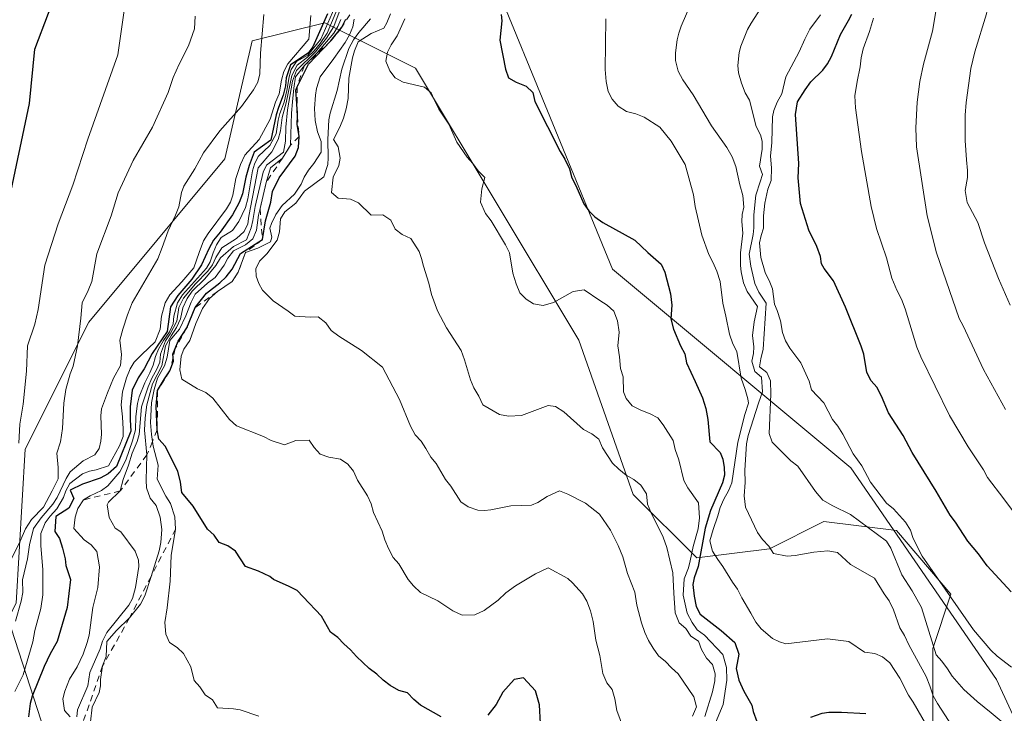
# Model space of a CAD drawing. Units: metres. Extents: x 566359 to 569803, y 4744946 to 4747293.
# Drawn here: x 566598 to 566755, y 4745730 to 4745840 of the extents above; entities that cross this region are included whole.
import ezdxf

# ---------------------------------------------------------------- set-up
doc = ezdxf.new("R2010")
doc.units = ezdxf.units.M
doc.header["$MEASUREMENT"] = 0
doc.linetypes.add('DGN Style 2', pattern=[1.648017, 0.98881, -0.659207])
for name, color, linetype, lineweight in [('Arbolado forestal CxS', 92, 'Continuous', 0), ('Curva de nivel maestra', 30, 'Continuous', 30), ('Curva de nivel normal', 30, 'Continuous', 0), ('Escarpado lineal', 30, 'DGN Style 2', 0), ('Espacio natural protegido', 121, 'Continuous', 13), ('Espacio natural protegido CxS', 121, 'Continuous', 0), ('Pastizal CxS', 92, 'Continuous', 0), ('Tendido', 6, 'Continuous', 0)]:
    doc.layers.add(name, color=color, linetype=linetype, lineweight=lineweight)

# ---------------------------------------------------------------- blocks, each defined once
blk = doc.blocks.new('*U11')
at = {"layer": 'Pastizal CxS', "color": 92, "linetype": 'Continuous', "lineweight": 0}
blk.add_polyline3d([(566578.7475, 4745710.9769, 774.2323), (566597.5323, 4745747.0999, 788.0651), (566598.9779, 4745771.6633, 780.0277), (566609.0925, 4745791.892, 785.7235), (566630.7669, 4745817.9005, 790.9555), (566635.1017, 4745836.6843, 789.195), (566646.6613, 4745839.5742, 808.3122), (566650.1643, 4745837.8225, 823.3206), (566661.1101, 4745832.3491, 845.4779), (566687.1167, 4745789.0007, 843.7191), (566695.7859, 4745764.4369, 839.5783), (566705.8995, 4745754.3229, 846.6384), (566717.4593, 4745755.7678, 859.735), (566726.1283, 4745760.1025, 863.7594), (566737.6873, 4745758.6575, 868.5134), (566746.3571, 4745748.5421, 870.529), (566743.4667, 4745739.8726, 864.2189), (566743.4663, 4745722.5333, 853.3824)], dxfattribs=at)
blk = doc.blocks.new('*U14')
at = {"layer": 'Arbolado forestal CxS', "color": 92, "linetype": 'Continuous', "lineweight": 0}
blk.add_polyline3d([(566743.4663, 4745722.5333, 853.3824), (566743.4667, 4745739.8726, 864.2189), (566746.3571, 4745748.5421, 870.529), (566737.6873, 4745758.6575, 868.5134), (566726.1283, 4745760.1025, 863.7594), (566717.4593, 4745755.7678, 859.735), (566705.8995, 4745754.3229, 846.6384), (566695.7859, 4745764.4369, 839.5783), (566687.1167, 4745789.0007, 843.7191), (566661.1101, 4745832.3491, 845.4779), (566650.1643, 4745837.8225, 823.3206), (566646.6613, 4745839.5742, 808.3122), (566635.1017, 4745836.6843, 789.195), (566630.7669, 4745817.9005, 790.9555), (566609.0925, 4745791.892, 785.7235), (566598.9779, 4745771.6633, 780.0277), (566597.5323, 4745747.0999, 788.0651), (566578.7475, 4745710.9769, 774.2323)], dxfattribs=at)

msp = doc.modelspace()

# ---------------------------------------------------------------- linework, layer by layer
at = {"layer": 'Arbolado forestal CxS', "color": 92, "linetype": 'Continuous', "lineweight": 0}
msp.add_polyline3d([(566743.4663, 4745722.5333, 853.3824), (566743.4667, 4745739.8726, 864.2189), (566746.3571, 4745748.5421, 870.529), (566737.6873, 4745758.6575, 868.5134), (566726.1283, 4745760.1025, 863.7594), (566717.4593, 4745755.7678, 859.735), (566705.8995, 4745754.3229, 846.6384), (566695.7859, 4745764.4369, 839.5783), (566687.1167, 4745789.0007, 843.7191), (566661.1101, 4745832.3491, 845.4779), (566650.1643, 4745837.8225, 823.3206), (566646.6613, 4745839.5742, 808.3122), (566635.1017, 4745836.6843, 789.195), (566630.7669, 4745817.9005, 790.9555), (566609.0925, 4745791.892, 785.7235), (566598.9779, 4745771.6633, 780.0277), (566597.5323, 4745747.0999, 788.0651), (566578.7475, 4745710.9769, 774.2323)], dxfattribs=at)
at = {"layer": 'Curva de nivel maestra', "color": 30, "linetype": 'Continuous', "lineweight": 30, "flags": 128}
for points, elevation in [([(566596.33, 4745810.8201), (566599.64, 4745826.7401), (566600.51, 4745835.3801), (566609.2, 4745858.3601), (566610.26, 4745862.8801), (566611.86, 4745866.9601), (566614.22, 4745880.6301), (566615.11, 4745888.3601), (566616.34, 4745894.4101), (566616.89, 4745903.0901)], 775), ([(566647.09, 4745840.9901), (566644.78, 4745835.7601), (566644.05, 4745834.7301), (566641.23, 4745832.8801), (566640.52, 4745830.7801), (566640.42, 4745829.5201), (566640.05, 4745828.0601), (566639.28, 4745826.1001), (566638.92, 4745824.9101), (566638.06, 4745820.8801), (566635.45, 4745818.9701), (566634.64, 4745816.8501), (566634.13, 4745814.9701), (566633.57, 4745812.3401), (566633.02, 4745810.9201), (566631.98, 4745808.9601), (566630, 4745806.2101), (566628.96, 4745804.9301), (566628.2, 4745803.5801), (566627.07, 4745801.0101), (566625.52, 4745798.7201), (566623.3, 4745796.1401), (566622.09, 4745794.3201), (566621.58, 4745790.4001), (566619.17, 4745786.9001), (566617.92, 4745784.4401), (566616.97, 4745782.9801), (566616.01, 4745781.0201), (566615.68, 4745778.3801), (566615.68, 4745776.3401), (566615.79, 4745774.5201), (566613.53, 4745768.8601), (566612.17, 4745767.6901), (566610.93, 4745767.0401), (566608.12, 4745766.0801), (566606.16, 4745765.1201), (566606.7, 4745763.7801), (566605.94, 4745762.2601), (566603.88, 4745760.9401), (566603.72, 4745758.5001), (566604.46, 4745757.3901), (566604.94, 4745755.8701), (566605.36, 4745754.1701), (566605.44, 4745753.1001), (566606.19, 4745750.8801), (566605.64, 4745746.3901), (566604.04, 4745740.9901), (566602.93, 4745739.0101), (566602, 4745737.0001), (566600.06, 4745732.3101), (566599.76, 4745731.1101), (566599.5, 4745728.9801)], 800), ([(566755.98, 4745748.8901), (566752.13, 4745753.0401), (566750.77, 4745754.9801), (566749.08, 4745756.9801), (566747.11, 4745760.0101), (566746.22, 4745761.1501), (566744.04, 4745764.9401), (566740.2, 4745771.1301), (566738.78, 4745773.8201), (566736.43, 4745777.4401), (566735.3, 4745780.1101), (566734.57, 4745781.5201), (566733.66, 4745782.5501), (566732.96, 4745783.8801), (566732.5, 4745786.7901), (566732.08, 4745788.0401), (566729.56, 4745794.2801), (566727.69, 4745798.4401), (566726.18, 4745800.4201), (566725.74, 4745801.1801), (566725.61, 4745802.3201), (566725.02, 4745803.9401), (566723.76, 4745806.5601), (566722.44, 4745810.7901), (566722.04, 4745814.8601), (566722.15, 4745817.1801), (566721.6, 4745824.9701), (566721.92, 4745826.9601), (566723.14, 4745828.9101), (566724.05, 4745830.1701), (566725.98, 4745832.0201), (566726.74, 4745833.0401), (566727.33, 4745834.1801), (566728.77, 4745837.7001), (566730.08, 4745839.9201), (566730.58, 4745840.9401)], 875), ([(566665.22, 4745729.0001), (566661.94, 4745730.8501), (566660.84, 4745731.7401), (566659.87, 4745732.8201), (566658.48, 4745733.2001), (566657.1, 4745734.0101), (566655.97, 4745734.8601), (566654.95, 4745735.7901), (566653.76, 4745736.6701), (566651.73, 4745738.6001), (566650.79, 4745739.6801), (566649.72, 4745740.6101), (566648.77, 4745741.6301), (566647.59, 4745742.4801), (566646.14, 4745745.0401), (566643.23, 4745748.1201), (566642.26, 4745749.1101), (566641, 4745749.7701), (566638.51, 4745750.8701), (566637.94, 4745751.3501), (566636.14, 4745752.2001), (566634.04, 4745752.9301), (566632.48, 4745755.4001), (566631.26, 4745756.2301), (566629.87, 4745756.7601), (566629.04, 4745757.9601), (566627.99, 4745758.8801), (566625.74, 4745762.5601), (566623.9, 4745764.7301), (566623.71, 4745766.3901), (566623.3, 4745768.1201), (566621.27, 4745772.1301), (566620.27, 4745773.2501), (566620, 4745774.7301), (566619.84, 4745778.4801), (566620.06, 4745780.9901), (566621.17, 4745782.8701), (566622.02, 4745784.1301), (566622.59, 4745785.6801), (566622.5283, 4745786.3086), (566622.48, 4745786.8001), (566622.8441, 4745787.6622), (566623.35, 4745788.8601), (566624.72, 4745790.9801), (566626.06, 4745794.2001), (566627.86, 4745796.5001), (566629.94, 4745798.1401), (566630.99, 4745799.1001), (566631.94, 4745800.3201), (566633.24, 4745802.8001), (566636.75, 4745805.0201), (566637.21, 4745808.0401), (566638.1, 4745810.9701), (566638.33, 4745812.7101), (566639.4, 4745814.8601), (566641.94, 4745818.3001), (566642.48, 4745819.6801), (566642.6, 4745821.4801), (566642.27, 4745823.4001), (566642.32, 4745824.7001), (566642.25, 4745826.7001), (566642.06, 4745828.8301), (566642.26, 4745829.3801), (566644.07, 4745832.9601), (566647.65, 4745836.6801), (566649.41, 4745838.8701), (566650.02, 4745840.1401)], 825), ([(566674.77, 4745840.8801), (566674.88, 4745839.8601), (566674.55, 4745836.8201), (566675.43, 4745832.1601), (566675.94, 4745830.8001), (566677.14, 4745830.0901), (566678.74, 4745829.4901), (566679.82, 4745828.4801), (566680.11, 4745827.0201), (566684.16, 4745819.0601), (566684.89, 4745817.8701), (566685.62, 4745816.3101), (566686, 4745814.8601), (566686.62, 4745813.6501), (566687.92, 4745810.7101), (566688.7, 4745809.5901), (566689.67, 4745808.6401), (566690.94, 4745807.7501), (566696.02, 4745804.9201), (566698.1, 4745802.9901), (566700.24, 4745801.1401), (566700.84, 4745799.8401), (566701.73, 4745796.3801), (566701.92, 4745794.5601), (566701.75, 4745792.3901), (566702.2, 4745790.7601), (566703.32, 4745788.0801), (566704.02, 4745786.8401), (566704.28, 4745785.3801), (566705.67, 4745782.4401), (566706.81, 4745779.8301), (566707.32, 4745778.1301), (566707.67, 4745776.3701), (566707.96, 4745772.8301), (566709.6, 4745771.0901), (566710.07, 4745770.0701), (566710.28, 4745768.7201), (566710.31, 4745767.4801), (566710, 4745766.2701), (566708.11, 4745761.8901), (566707.26, 4745759.0701), (566706.12, 4745752.9701), (566705.46, 4745751.1601), (566705.27, 4745750.0801), (566705.48, 4745748.2301), (566705.79, 4745746.5701), (566706.46, 4745745.3601), (566709.8, 4745742.7301), (566711.97, 4745740.8601), (566712.61, 4745738.9801), (566712.16, 4745736.7101), (566712.58, 4745734.8601), (566713.42, 4745733.0601), (566714.68, 4745730.8401), (566714.86, 4745729.8301), (566715.47, 4745728.2501)], 850), ([(566681.04, 4745727.9401), (566680.86, 4745730.8901), (566680.22, 4745733.1301), (566678.32, 4745735.1901), (566676.82, 4745734.9601), (566675.04, 4745732.9101), (566673.96, 4745730.9801), (566672.64, 4745729.2601)], 825), ([(566724.08, 4745728.9601), (566725.88, 4745729.6001), (566726.93, 4745729.7401), (566728.93, 4745729.7301), (566732.82, 4745729.5401)], 850)]:
    msp.add_lwpolyline(points, dxfattribs=dict(at, elevation=elevation))
at = {"layer": 'Curva de nivel normal', "color": 30, "linetype": 'Continuous', "lineweight": 0, "flags": 128}
for points, elevation in [([(566626.4, 4745905.73), (566624.48, 4745894.63), (566624.08, 4745887.96), (566622.77, 4745879.51), (566620.54, 4745872.17), (566619.6, 4745864.88), (566618.05, 4745858.09), (566616.15, 4745851.65), (566613.72, 4745834.45), (566608.95, 4745821.01), (566606.55, 4745813.68), (566604.22, 4745807.56), (566602.12, 4745800.96), (566601.02, 4745793.92), (566600.5, 4745791.54), (566599.35, 4745788.12), (566599.2, 4745784.05), (566598.65, 4745778.81), (566598.14, 4745775.61), (566597.97, 4745772.61)], 780), ([(566755.78, 4745794.6), (566753.96, 4745798.82), (566751.73, 4745804.5), (566750.66, 4745807.74), (566748.97, 4745810.95), (566748.63, 4745812.85), (566748.98, 4745814.9), (566749.02, 4745816.04), (566748.85, 4745817.74), (566748.62, 4745820.83), (566748.64, 4745824.83), (566748.79, 4745826.87), (566749.53, 4745832.29), (566750.15, 4745834.94), (566752.01, 4745841.02), (566753.56, 4745850.31), (566754.13, 4745852.93), (566754.93, 4745860.91)], 890), ([(566649.83, 4745844.55), (566647.04, 4745837.94), (566645.96, 4745836.28), (566644.99, 4745835.08), (566643.9, 4745834.1), (566642.3, 4745832.84), (566641.44, 4745831.15), (566640.55, 4745826.81), (566639.88, 4745824.51), (566639.65, 4745822.38), (566639.27, 4745820.97), (566638.22, 4745819.02), (566636.06, 4745816.46), (566634.56, 4745808.79), (566634.44, 4745807.53), (566633.84, 4745806.32), (566632.6, 4745805.2), (566630.29, 4745803.72), (566629.32, 4745802.16), (566628.78, 4745801.02), (566628.05, 4745799.98), (566626.11, 4745797.96), (566624.2, 4745795.72), (566623.46, 4745794.22), (566623.12, 4745792.02), (566622.08, 4745790), (566621.33, 4745788.9), (566620.51, 4745786.78), (566620.41, 4745785.52), (566619.96, 4745784.38), (566619.14, 4745782.97), (566618.53, 4745781.55), (566617.5, 4745778.39), (566617.11, 4745774), (566616.82, 4745772.84), (566616.03, 4745770.99), (566615.45, 4745769.1), (566614.55, 4745766.79), (566614.12, 4745764.9801), (566612.24, 4745763.18), (566612.01, 4745762.76), (566612.35, 4745760.77), (566613.31, 4745759.04), (566614.18, 4745758.49), (566616.46, 4745755.39), (566617.02, 4745753.97), (566617.08, 4745752.94), (566616.53, 4745749.59), (566616.08, 4745747.86), (566615.5, 4745746.79), (566611.98, 4745742.43), (566611.27, 4745741.06), (566610.92, 4745739.85), (566609.25, 4745736.07), (566608.97, 4745733.91), (566607.31, 4745730.12), (566607.22, 4745729)], 810), ([(566648.63, 4745842.91), (566646.07, 4745836.97), (566643.99, 4745834.42), (566642.15, 4745833.42), (566641.3, 4745832.11), (566640.99, 4745830.95), (566640.62, 4745828.78), (566640.19, 4745826.94), (566639.52, 4745825.1), (566639.25, 4745824.07), (566638.94, 4745821.88), (566637.95, 4745820.04), (566636.06, 4745818.26), (566635.49, 4745817.05), (566635.16, 4745816), (566634.42, 4745811.5), (566634.03, 4745810.16), (566632.99, 4745807.9), (566632, 4745806.5), (566630.2, 4745805.34), (566629.43, 4745804.22), (566628.9, 4745802.92), (566628.44, 4745801.5), (566627.85, 4745800.48), (566624.02, 4745796.21), (566623.22, 4745794.96), (566622.64, 4745792.82), (566622.56, 4745791.63), (566621.96, 4745790.32), (566621.02, 4745788.96), (566620.21, 4745787.56), (566619.7, 4745786.4), (566619.34, 4745785.04), (566618.84, 4745783.79), (566618.04, 4745782.19), (566617.12, 4745779.99), (566616.84, 4745778.9), (566616.59, 4745776.82), (566616.53, 4745774.74), (566616.04, 4745772.98), (566614.98, 4745769.91), (566614.05, 4745768.01), (566612.12, 4745765.78), (566611.1, 4745765.03), (566609.31, 4745764.21), (566608.26, 4745763.5601), (566607.37, 4745762.17), (566606.94, 4745760.81), (566606.74, 4745758.98), (566608.34, 4745757.21), (566609.48, 4745756.4), (566610.38, 4745755.32), (566610.83, 4745752.87), (566610.52, 4745749.58), (566609.73, 4745746.42), (566609.14, 4745742.01), (566608.85, 4745740.84), (566608.18, 4745738.96), (566607.25, 4745736.96), (566606.02, 4745734.98), (566605.3, 4745733.1), (566604.97, 4745731.87), (566605.23, 4745730), (566606.12, 4745728.97)], 805), ([(566746.54, 4745727.53), (566744.22, 4745731.14), (566743.55, 4745732.32), (566743.02, 4745733.96), (566742.44, 4745735.42), (566739.69, 4745740.48), (566738.98, 4745741.94), (566738.23, 4745743.2), (566737.2, 4745746.06), (566736.51, 4745747.47), (566735.72, 4745748.58), (566734.18, 4745751.09), (566730.39, 4745753.26), (566728.32, 4745755.18), (566726.75, 4745755.44), (566724.54, 4745755.21), (566721.59, 4745754.71), (566720.31, 4745754.58), (566718.12, 4745755.01), (566717.36, 4745756.17), (566716.35, 4745757.25), (566715.58, 4745758.38), (566713.68, 4745762.42), (566713.44, 4745764.2), (566713.58, 4745766.33), (566713.56, 4745768.29), (566713.82, 4745772.48), (566714.11, 4745773.82), (566715.75, 4745778.98), (566716.38, 4745780.75), (566716.21, 4745783.11), (566715.14, 4745784), (566714.68, 4745785.66), (566714.94, 4745786.88), (566714.98, 4745787.93), (566714.79, 4745789.76), (566715.04, 4745791.94), (566715.55, 4745794.36), (566713.92, 4745796.77), (566713.35, 4745798.12), (566712.96, 4745799.89), (566712.87, 4745800.9), (566712.85, 4745802.9), (566713.22, 4745806.08), (566713.07, 4745807.94), (566713.11, 4745809.02), (566713.38, 4745810.2), (566713.23, 4745812.07), (566712.75, 4745813.76), (566712.14, 4745816.66), (566711.51, 4745818.22), (566710.7, 4745819.68), (566708.25, 4745823.16), (566705.32, 4745828.11), (566703.66, 4745830.49), (566702.95, 4745831.88), (566702.5, 4745833.58), (566702.5, 4745834.78), (566702.79, 4745836.86), (566703.03, 4745837.92), (566703.42, 4745839.05), (566705.14, 4745842.98)], 860), ([(566597.44, 4745744.23), (566598.36, 4745747.45), (566598.62, 4745748.78), (566598.55, 4745750.82), (566599.36, 4745754.17), (566599.68, 4745756.38), (566600.31, 4745758.98), (566601.5, 4745760.72), (566603.38, 4745762.87), (566604.09, 4745763.92), (566605.5, 4745766.98), (566606.14, 4745768.05), (566608.18, 4745769.79), (566610.09, 4745770.76), (566610.73, 4745771.73), (566611.03, 4745772.93), (566611.14, 4745774.02), (566611, 4745776.96), (566611.14, 4745778.06), (566612.1, 4745780.64), (566613.04, 4745782.98), (566614.17, 4745784.98), (566614.32, 4745786.7), (566614.06, 4745788.99), (566614.5, 4745790.77), (566615.25, 4745793.05), (566615.99, 4745794.98), (566620.08, 4745801.95), (566620.8, 4745803.76), (566621.72, 4745806.45), (566622.92, 4745808.92), (566623.45, 4745810.26), (566623.86, 4745812.51), (566624.22, 4745813.54), (566625.96, 4745816.32), (566627.39, 4745818.86), (566629.97, 4745822.34), (566633.39, 4745826.24), (566635.34, 4745828.87), (566636.02, 4745830.11), (566636.32, 4745831.46), (566636.44, 4745834.74), (566636.96, 4745840.92)], 790), ([(566609.38, 4745728.22), (566609.64, 4745730.52), (566610.77, 4745732.89), (566610.99, 4745733.93), (566610.98, 4745734.95), (566611.31, 4745737.1101), (566611.88, 4745738.59), (566611.96, 4745740.99), (566613.49, 4745742.76), (566615.58, 4745744.7601), (566617.32, 4745746.92), (566618.01, 4745748.25), (566619.0144, 4745751.3719), (566620.32, 4745755.43), (566620.58, 4745756.78), (566620.72, 4745758.85), (566620.46, 4745760.79), (566619.83, 4745762.68), (566618.87, 4745763.81), (566618.3, 4745765.46), (566618.24, 4745766.71), (566618.36, 4745770.7301), (566617.98, 4745774.66), (566618.06, 4745776.65), (566618.34, 4745778.72), (566619.22, 4745782.07), (566620.74, 4745784.94), (566621.32, 4745788.11), (566622.2, 4745789.7), (566623.09, 4745791.02), (566623.68, 4745792.42), (566624.08, 4745794.15), (566624.75, 4745795.66), (566625.57, 4745796.8), (566627.56, 4745798.76), (566629.32, 4745800.88), (566630.08, 4745802.1), (566632.16, 4745803.92), (566634.22, 4745805), (566634.96, 4745806.88), (566635.24, 4745808.09), (566635.6, 4745810.33), (566636.88, 4745815.8), (566637.39, 4745816.89), (566640.11, 4745818.97), (566640.4, 4745820.74), (566640.47, 4745822.97), (566640.76, 4745825.73), (566641.54, 4745830.28), (566642.17, 4745831.96), (566645.21, 4745834.94), (566646.95, 4745837.12), (566648.14, 4745838.97), (566649.28, 4745842.1)], 815), ([(566707.21, 4745729.07), (566708.4, 4745732.98), (566708.78, 4745734.72), (566708.82, 4745735.83), (566708.41, 4745737.35), (566707.46, 4745738.33), (566706.66, 4745739.72), (566706.17, 4745741.07), (566704.97, 4745741.87), (566704.18, 4745743.09), (566703.09, 4745743.96), (566702.45, 4745745.57), (566702.23, 4745748.71), (566702.07, 4745751.95), (566701.11, 4745756), (566700.56, 4745757.6), (566698.57, 4745761.63), (566698.03, 4745762.9), (566697.88, 4745764.51), (566696.98, 4745765.88), (566695.89, 4745766.83), (566694.68, 4745767.48), (566693.51, 4745768.44), (566692.48, 4745769.43), (566690.88, 4745771.84), (566690.31, 4745773.22), (566689.19, 4745774.11), (566687.86, 4745774.78), (566684.74, 4745777.61), (566683.39, 4745778.44), (566682.26, 4745778.62), (566678.02, 4745777), (566675.95, 4745776.91), (566674.48, 4745777.18), (566671.82, 4745778.7), (566671.19, 4745780.06), (566670.43, 4745781.41), (566669.88, 4745782.68), (566668.94, 4745785.89), (566668.41, 4745787.36), (566666.07, 4745790.95), (566664.62, 4745793.68), (566663.64, 4745796.31), (566663.25, 4745798.08), (566662.4, 4745800.78), (566662.09, 4745802.02), (566661.69, 4745803.12), (566660.35, 4745805.21), (566658.98, 4745805.83), (566657.87, 4745806.7), (566657.21, 4745808.12), (566655.94, 4745809), (566654.06, 4745808.94), (566652.02, 4745810.91), (566650.79, 4745811.47), (566648.82, 4745811.61), (566647.76, 4745812.51), (566648.02, 4745814.96), (566648.91, 4745816.84), (566649.14, 4745818.03), (566648.79, 4745819.8), (566648.05, 4745820.99), (566649.07, 4745822.94), (566649.64, 4745824.38), (566650.09, 4745825.89), (566650.41, 4745827.52), (566650.49, 4745830.77), (566651.11, 4745833.98), (566651.43, 4745835.11), (566651.99, 4745836.52), (566654.04, 4745837.88), (566656.06, 4745838.72), (566656.56, 4745839.57), (566657.15, 4745840.98)], 840), ([(566758.2, 4745725.1), (566752.79, 4745729.64), (566750.54, 4745731.44), (566748.44, 4745733.34), (566746.54, 4745735.49), (566745.82, 4745736.66), (566744.92, 4745737.86), (566744.01, 4745738.89), (566741.68, 4745746.4), (566740.17, 4745749.09), (566738.54, 4745751.63), (566736.82, 4745755.85), (566736.1, 4745757), (566730.36, 4745761.24), (566727.56, 4745762.59), (566725.99, 4745763.52), (566724.79, 4745764.92), (566722, 4745768.91), (566720.9, 4745769.76), (566717.89, 4745772.78), (566717.41, 4745774.15), (566717.68, 4745780.42), (566717.62, 4745782.52), (566717.06, 4745783.86), (566715.89, 4745784.77), (566716.09, 4745786.02), (566716.47, 4745787.56), (566716.96, 4745794.9), (566715.77, 4745796.66), (566715.16, 4745798.01), (566714.51, 4745800.8), (566714.24, 4745802.71), (566714.87, 4745805.83), (566715.01, 4745806.93), (566715.01, 4745808.96), (566715.29, 4745812.1), (566716.02, 4745814.22), (566716.34, 4745815.4), (566715.9, 4745816.71), (566716.3, 4745819.45), (566716.32, 4745820.71), (566716.03, 4745821.74), (566715.37, 4745823.06), (566714.3, 4745827.24), (566713.63, 4745828.42), (566713.01, 4745829.93), (566712.53, 4745831.61), (566712.42, 4745832.77), (566712.67, 4745834.83), (566712.94, 4745835.85), (566713.98, 4745838.48), (566714.54, 4745839.52), (566716.12, 4745841.88)], 865), ([(566755.07, 4745777.97), (566751.55, 4745784.34), (566748.33, 4745791.28), (566747.69, 4745792.48), (566744.06, 4745802.94), (566742.57, 4745808.82), (566740.86, 4745819.82), (566740.76, 4745822.86), (566740.97, 4745826.94), (566741.44, 4745830.22), (566742.01, 4745833), (566743.43, 4745838.22), (566744.08, 4745842.01)], 885), ([(566626.06, 4745840.62), (566625.93, 4745838.6), (566624.97, 4745835.88), (566623.47, 4745832.96), (566622.56, 4745830.85), (566621.72, 4745828.46), (566619.26, 4745822.92), (566616.19, 4745817.63), (566613.76, 4745812.47), (566612.69, 4745808.82), (566610.4, 4745802.75), (566609.6, 4745798.36), (566609.01, 4745796.93), (566608.03, 4745794.98), (566607.86, 4745792.5), (566607.29, 4745788.11), (566606.59, 4745784.86), (566606.16, 4745783.65), (566605.44, 4745781.13), (566605.11, 4745778.99), (566604.93, 4745774.92), (566604.6, 4745772.83), (566603.99, 4745771.02), (566604.24, 4745768.7), (566604.21, 4745766.93), (566603.27, 4745764.98), (566601.87, 4745762.41), (566599.96, 4745760.41), (566599.02, 4745758.94), (566598.16, 4745756.96), (566596.23, 4745752.99)], 785), ([(566644.43, 4745840.74), (566644.13, 4745836.94), (566640.8, 4745833.02), (566640.15, 4745831.81), (566639.81, 4745830.45), (566639.42, 4745828.24), (566638.85, 4745826.92), (566637.98, 4745824.21), (566636.23, 4745821), (566633.97, 4745818.46), (566633.24, 4745817.02), (566632.49, 4745814.75), (566632.04, 4745812.12), (566631.65, 4745811), (566631.02, 4745809.93), (566628.1, 4745806), (566627.36, 4745804.84), (566626.67, 4745802.97), (566625.85, 4745800.55), (566623.93, 4745798.28), (566622.03, 4745796.23), (566621.24, 4745794.98), (566620.7, 4745792.84), (566620.48, 4745790.76), (566619.68, 4745788.73), (566617.54, 4745786.74), (566616.34, 4745785.48), (566615.67, 4745784.42), (566615.12, 4745783.02), (566614.49, 4745780.76), (566614.24, 4745778.72), (566614.48, 4745776.78), (566614.59, 4745774.81), (566614.57, 4745773.65), (566614.01, 4745772.19), (566612.26, 4745769.01), (566610.26, 4745768.36), (566609.23, 4745768.13), (566608.08, 4745767.72), (566606.1, 4745766.15), (566605.42, 4745765.01), (566605.06, 4745763.94), (566604.03, 4745762.12), (566602.97, 4745760.99), (566602.16, 4745759.89), (566601.48, 4745758.21), (566601.47, 4745756.22), (566601.79, 4745752.45), (566601.78, 4745748.45), (566601.45, 4745746.25), (566600.51, 4745742.76), (566600.18, 4745740.94), (566598.66, 4745735.67), (566597.32, 4745733.01)], 795), ([(566636.2, 4745729.1), (566633.18, 4745730.12), (566632.15, 4745730.29), (566629.6, 4745730.45), (566628.81, 4745731.68), (566627.64, 4745732.52), (566626.8, 4745733.75), (566625.9, 4745734.77), (566625.34, 4745736.98), (566624.19, 4745739.1), (566623.16, 4745740.04), (566621.93, 4745740.82), (566621.39, 4745742.14), (566621.22, 4745744.05), (566621.59, 4745746.34), (566622.04, 4745750.6), (566622.23, 4745754.68), (566622.93, 4745758.9101), (566622.79, 4745760.88), (566622.12, 4745763.01), (566621.39, 4745764.15), (566620.01, 4745766.87), (566620.17, 4745769.1), (566619.33, 4745772.11), (566619.2239, 4745772.8371), (566619.06, 4745773.96), (566618.93, 4745775.87), (566619.11, 4745779), (566619.53, 4745781.16), (566620.04, 4745782.98), (566621.18, 4745784.91), (566621.57, 4745786.32), (566621.98, 4745788.96), (566623.54, 4745790.75), (566624.55, 4745792.86), (566625.41, 4745795.04), (566626.02, 4745796.36), (566628.01, 4745798.07), (566629.2, 4745798.98), (566630.68, 4745800.98), (566631.23, 4745802.06), (566632.12, 4745803.22), (566634.04, 4745804.2), (566635.2, 4745805.14), (566635.8, 4745806.51), (566636.12, 4745808.92), (566636.3701, 4745809.9836), (566637.35, 4745814.1501), (566638.04, 4745816.45), (566639.93, 4745818.0201), (566641.24, 4745820.1001), (566641.4, 4745825.19), (566641.55, 4745826.97), (566641.74, 4745829.18), (566642, 4745830.98), (566643.42, 4745832.7501), (566645.44, 4745834.8), (566648.09, 4745837.92), (566648.77, 4745838.99), (566649.24, 4745840.1)], 820), ([(566694.21, 4745727.15), (566693.17, 4745730.02), (566692.88, 4745731.87), (566692.42, 4745733.34), (566691.56, 4745734.4), (566690.94, 4745735.88), (566690.45, 4745738.79), (566689.83, 4745741.22), (566689.43, 4745744.21), (566688.96, 4745745.91), (566688.4, 4745747.4), (566687.72, 4745748.58), (566686.14, 4745750.33), (566685.35, 4745751.02), (566682.24, 4745752.72), (566680.2, 4745751.79), (566677.02, 4745749.88), (566675.5, 4745748.76), (566674.29, 4745747.56), (566672.05, 4745745.93), (566670.54, 4745745.26), (566668.57, 4745745.2), (566667.04, 4745745.91), (566664.7, 4745747.49), (566661.91, 4745748.82), (566660.81, 4745749.86), (566659.96, 4745750.85), (566658.45, 4745753.36), (566657.55, 4745754.39), (566656.81, 4745755.82), (566656.22, 4745757.19), (566655.83, 4745758.56), (566654.44, 4745761.57), (566654.04, 4745762.93), (566653.45, 4745764.19), (566651.87, 4745766.72), (566651.25, 4745768.11), (566650.36, 4745769.27), (566649.16, 4745770.03), (566647.31, 4745770.36), (566645.96, 4745770.86), (566645.01, 4745771.92), (566644.17, 4745773.06), (566642.08, 4745773.04), (566640.28, 4745772.35), (566638.12, 4745773.01), (566636.92, 4745773.66), (566632.63, 4745775.37), (566631.51, 4745776.35), (566628.86, 4745779.77), (566627.71, 4745780.69), (566626.43, 4745781.23), (566623.9, 4745782.78), (566623.62, 4745784.29), (566623.82, 4745786.48), (566624.26, 4745787.57), (566625.19, 4745788.98), (566626.16, 4745791.65), (566627.21, 4745794.04), (566628.32, 4745795.63), (566629.6, 4745796.7501), (566631.92, 4745798.3401), (566632.88, 4745799.8201), (566634.03, 4745802.9601), (566636, 4745803.67), (566638.02, 4745804.7), (566638.26, 4745805.41), (566637.95, 4745806.83), (566638.17, 4745807.62), (566638.88, 4745809.02), (566639.91, 4745810.49), (566641.87, 4745812.29), (566642.9, 4745813.84), (566643.37, 4745814.97), (566644.09, 4745816.09), (566644.94, 4745817.15), (566646.11, 4745818.96), (566646.11, 4745820.66), (566645.51, 4745822.21), (566645.12, 4745823.98), (566645.03, 4745825.92), (566645.18, 4745828.02), (566645.37, 4745829.11), (566645.95, 4745830.96), (566648.12, 4745833.88), (566649.91, 4745836.43), (566650.63, 4745837.63), (566651.12, 4745838.94), (566651.36, 4745840.17)], 830), ([(566705.2, 4745729.11), (566705.87, 4745730.61), (566705.41, 4745732.17), (566702.93, 4745735.86), (566701.88, 4745736.79), (566700.92, 4745737.8), (566699.82, 4745738.72), (566698.98, 4745739.92), (566698.24, 4745741.18), (566697.64, 4745742.41), (566697.09, 4745743.98), (566696.38, 4745746.78), (566696.03, 4745748.87), (566694.85, 4745751.83), (566694.13, 4745754.49), (566693.39, 4745756.29), (566692.19, 4745758.74), (566690.39, 4745761.3), (566688.16, 4745763.05), (566685.38, 4745764.45), (566684.06, 4745765.02), (566682.1, 4745764.12), (566680.61, 4745763.15), (566679.58, 4745762.72), (566676.3, 4745762.61), (566673.09, 4745762), (566672.08, 4745761.88), (566671.04, 4745761.94), (566669.48, 4745762.46), (566668.36, 4745763.24), (566666.76, 4745765.72), (566665.91, 4745766.79), (566664.42, 4745769.35), (566663.54, 4745770.38), (566662.76, 4745771.77), (566662.01, 4745772.9), (566661.08, 4745773.95), (566660.31, 4745775.28), (566658.55, 4745779.58), (566655.85, 4745784.72), (566652.5, 4745787.34), (566648.89, 4745789.65), (566647.69, 4745790.56), (566646.82, 4745791.77), (566645.6, 4745792.7), (566644.33, 4745792.66), (566641.92, 4745792.82), (566640.85, 4745793.65), (566638.45, 4745795.28), (566636.76, 4745796.97), (566636.16, 4745798.04), (566635.77, 4745799.19), (566635.7, 4745800.35), (566636.29, 4745801.61), (566637.46, 4745802.78), (566639.09, 4745804.94), (566639.46, 4745806.25), (566639.65, 4745808.34), (566640.32, 4745809.47), (566642.05, 4745810.86), (566643.44, 4745812.77), (566646.5, 4745815.03), (566647.16, 4745816.97), (566647.24, 4745818.08), (566647.14, 4745821), (566647.32, 4745824.12), (566647.53, 4745825.17), (566648.65, 4745828.77), (566649.38, 4745832.18), (566650.51, 4745835.5), (566651.26, 4745836.87), (566652.1, 4745838.04), (566653.97, 4745840.21)], 835), ([(566708.35, 4745726.74), (566710.1, 4745730.97), (566710.68, 4745734.82), (566710.64, 4745736.84), (566710.03, 4745738.92), (566707.11, 4745741.99), (566705.98, 4745742.88), (566705.18, 4745744.04), (566704.36, 4745745.5), (566703.72, 4745748.37), (566703.87, 4745750.98), (566704.57, 4745752.74), (566704.87, 4745753.84), (566705.31, 4745756.15), (566706.11, 4745758.96), (566706.34, 4745760.7), (566706.15, 4745763.08), (566704.5, 4745765.47), (566703.83, 4745766.66), (566703.02, 4745769.95), (566702.46, 4745771.59), (566702.12, 4745773.03), (566700.57, 4745775.54), (566699.7, 4745776.62), (566698.5, 4745777.29), (566696.98, 4745777.83), (566695.6, 4745778.54), (566694.64, 4745779.7), (566694.22, 4745780.75), (566694.18, 4745783.16), (566693.74, 4745784.48), (566693.6, 4745786.33), (566693.34, 4745788.1), (566693.52, 4745790.29), (566693.3, 4745792.11), (566692.7, 4745793.64), (566691.63, 4745794.6), (566690.47, 4745795.31), (566687.95, 4745797.02), (566686.2, 4745796.75), (566683.07, 4745794.99), (566681.42, 4745794.53), (566679.88, 4745794.79), (566678.74, 4745795.54), (566677.72, 4745796.55), (566677.12, 4745797.98), (566676.61, 4745799.67), (566676.06, 4745802.92), (566675.45, 4745804.18), (566673.15, 4745808.02), (566672.26, 4745809.17), (566671.49, 4745810.97), (566671.7, 4745813.1), (566672.18, 4745814.91), (566671.12, 4745815.97), (566670.27, 4745817.17), (566669.36, 4745818.19), (566667.72, 4745820.53), (566666.45, 4745823.4), (566664.82, 4745825.81), (566664.17, 4745827.1), (566663.63, 4745828.4), (566662.54, 4745829.33), (566659.16, 4745830.13), (566657.9, 4745830.79), (566657.04, 4745831.94), (566656.4, 4745833.48), (566656.67, 4745834.87), (566657.22, 4745836.05), (566658.19, 4745837.52), (566659.41, 4745840.2)], 845), ([(566742.55, 4745727.55), (566740.38, 4745731.33), (566739.62, 4745732.45), (566738.24, 4745735.18), (566736.65, 4745737.59), (566735.49, 4745738.54), (566734.23, 4745739.11), (566732.61, 4745739.3), (566730.12, 4745741), (566726.73, 4745741.4), (566720.08, 4745740.64), (566719.09, 4745740.95), (566717.98, 4745741.5), (566716.14, 4745743.03), (566715.28, 4745744.08), (566714.53, 4745745.52), (566713.08, 4745747.97), (566712.38, 4745749.33), (566711.6, 4745750.44), (566710.06, 4745752.96), (566709.24, 4745754.05), (566708.39, 4745755.39), (566708, 4745757.05), (566708.49, 4745758.85), (566709.24, 4745761.02), (566709.61, 4745762.36), (566710.19, 4745763.65), (566710.94, 4745764.98), (566711.48, 4745766.29), (566712.42, 4745772.75), (566713.55, 4745777.15), (566714.13, 4745778.96), (566714.04, 4745779.65), (566713.63, 4745781.14), (566712.95, 4745782.95), (566712.28, 4745787.21), (566711.66, 4745788.43), (566711.11, 4745789.98), (566710.55, 4745792.82), (566710.04, 4745794.9), (566709.64, 4745798.34), (566709.1, 4745799.98), (566708.48, 4745801.46), (566707.81, 4745802.64), (566706.7, 4745805.73), (566705.65, 4745810.32), (566705.36, 4745812.16), (566704.06, 4745816.97), (566701.85, 4745820.71), (566700.03, 4745822.92), (566697.5, 4745824.54), (566696.2, 4745825.05), (566694.73, 4745825.43), (566693.41, 4745826.31), (566692.45, 4745827.41), (566691.8, 4745828.61), (566691.47, 4745830.21), (566691.32, 4745832.12), (566691.41, 4745840.18)], 855), ([(566756, 4745736.91), (566753.75, 4745738.67), (566752.72, 4745739.63), (566749.96, 4745742.86), (566741.77, 4745754.61), (566740.38, 4745757.4), (566739.92, 4745758.73), (566739.12, 4745760.03), (566737.2, 4745762.12), (566736.12, 4745763.02), (566733.57, 4745766.39), (566732.17, 4745768.98), (566730.81, 4745770.92), (566729.17, 4745774.04), (566728.37, 4745775.29), (566727.53, 4745776.36), (566726.14, 4745779.05), (566724.15, 4745781.08), (566723.78, 4745782.47), (566722.46, 4745785.42), (566720.71, 4745787.72), (566720.04, 4745788.91), (566719.57, 4745790.25), (566719.24, 4745792.09), (566718.7, 4745793.75), (566718.28, 4745794.76), (566717.94, 4745797.2), (566717.55, 4745798.26), (566716.81, 4745799.79), (566716.11, 4745802.18), (566715.9, 4745804.5), (566716.14, 4745805.7), (566716.54, 4745806.84), (566716.54, 4745808.81), (566716.74, 4745810.84), (566717.19, 4745813.06), (566717.72, 4745814.47), (566717.81, 4745816.45), (566717.62, 4745818.3), (566717.86, 4745820.52), (566717.97, 4745824.58), (566718.16, 4745825.6), (566718.69, 4745826.95), (566719.42, 4745828.26), (566720.06, 4745830.97), (566722.18, 4745834.97), (566723.1, 4745836.98), (566723.92, 4745838.55), (566725.58, 4745840.82)], 870), ([(566758.22, 4745759.13), (566754.78, 4745763.74), (566752.21, 4745767.15), (566751.53, 4745768.34), (566749.1, 4745771.99), (566746.12, 4745777.03), (566741.59, 4745786.35), (566740.93, 4745787.87), (566739.09, 4745793.98), (566738.51, 4745795.53), (566737.78, 4745796.97), (566736.96, 4745798.87), (566736.1, 4745802.12), (566734.54, 4745806.82), (566733.66, 4745810.33), (566732.12, 4745819.08), (566731.15, 4745826.01), (566731.09, 4745827.96), (566731.42, 4745830.21), (566731.89, 4745832.55), (566732.08, 4745833.99), (566732.38, 4745835.43), (566733.39, 4745838.2), (566734.03, 4745840.32)], 880)]:
    msp.add_lwpolyline(points, dxfattribs=dict(at, elevation=elevation))
at = {"layer": 'Escarpado lineal', "color": 30, "linetype": 'DGN Style 2', "lineweight": 0}
for points in [[(566651.53, 4745842.2601, 822.2997), (566649.41, 4745838.8701, 819.0783), (566647.65, 4745836.6801, 817.2055), (566643.42, 4745832.7501, 809.9836), (566642.26, 4745829.3801, 815.3065), (566642.32, 4745824.7001, 821.9136), (566642.6, 4745821.4801, 823.6941), (566641.24, 4745820.1001, 817.0065), (566639.93, 4745818.0201, 811.5938), (566637.35, 4745814.1501, 810.9887), (566636.3701, 4745809.9836, 813.8737), (566636.75, 4745805.0201, 823.06), (566634.03, 4745802.9601, 818.9337), (566632.88, 4745799.8201, 822.8513), (566631.92, 4745798.3401, 823.4509), (566629.6, 4745796.7501, 818.6354), (566626.06, 4745794.2001, 814.8187), (566624.72, 4745790.9801, 814.8215), (566622.8441, 4745787.6622, 809.8774), (566622.5283, 4745786.3086, 812.4833), (566622.02, 4745784.1301, 817.7248), (566620.06, 4745780.9901, 816.9788), (566620, 4745774.7301, 818.6455), (566619.2239, 4745772.8371, 815.407), (566618.36, 4745770.7301, 812.4444), (566614.12, 4745764.9801, 804.3447), (566608.26, 4745763.5601, 798.6734)], [(566622.93, 4745758.9101, 821.3014), (566619.0144, 4745751.3719, 813.3532), (566615.58, 4745744.7601, 811.3169), (566611.31, 4745737.1101, 813.2426), (566605.45, 4745720.2801, 809.0753), (566601.14, 4745714.8701, 806.1285), (566595.41, 4745710.9701, 802.6749), (566593.1204, 4745704.1271, 802.4161), (566592.74, 4745702.9901, 802.2911), (566589.92, 4745696.5301, 800.1664), (566587.5, 4745691.1101, 799.1842), (566582, 4745681.0001, 793.9335), (566579.1, 4745672.0001, 792.6928), (566580.9247, 4745665.9694, 794.0991), (566581.46, 4745664.2001, 794.6222), (566580.8415, 4745656.9791, 791.3488), (566580.66, 4745654.8601, 790.3099), (566583.76, 4745645.1401, 788.3694), (566579.55, 4745638.8201, 782.4547)]]:
    msp.add_polyline3d(points, dxfattribs=at)
at = {"layer": 'Espacio natural protegido', "color": 121, "linetype": 'Continuous', "lineweight": 13, "flags": 128}
msp.add_lwpolyline([(566766.3016, 4745707.5052), (566753.6481, 4745734.9233), (566730.4488, 4745768.6676), (566692.4874, 4745800.3041), (566673.5064, 4745846.7032), (566679.8342, 4745884.666), (566713.5805, 4745945.8272), (566835.9072, 4746072.3676), (566911.8347, 4746146.182), (567017.2896, 4746281.1586), (567057.3626, 4746327.5567), (567158.5985, 4746418.2436), (567209.2163, 4746458.3136), (567285.1436, 4746519.475), (567358.9607, 4746567.9815), (567458.0865, 4746608.0506), (567565.6485, 4746654.4475), (567774.4466, 4746751.4595), (567846.1544, 4746789.4211), (567941.0624, 4746835.8182), (567953.1314, 4746845.2049)], dxfattribs=at)
at = {"layer": 'Espacio natural protegido CxS', "color": 121, "linetype": 'Continuous', "lineweight": 0, "flags": 128}
msp.add_lwpolyline([(566766.3016, 4745707.5052), (566753.6481, 4745734.9233), (566730.4488, 4745768.6676), (566692.4874, 4745800.3041), (566673.5064, 4745846.7032), (566679.8342, 4745884.666), (566713.5805, 4745945.8272), (566835.9072, 4746072.3676), (566911.8347, 4746146.182), (567017.2896, 4746281.1586), (567057.3626, 4746327.5567), (567158.5985, 4746418.2436)], dxfattribs=at)
at = {"layer": 'Pastizal CxS', "color": 92, "linetype": 'Continuous', "lineweight": 0}
msp.add_polyline3d([(566743.4663, 4745722.5333, 853.3824), (566743.4667, 4745739.8726, 864.2189), (566746.3571, 4745748.5421, 870.529), (566737.6873, 4745758.6575, 868.5134), (566726.1283, 4745760.1025, 863.7594), (566717.4593, 4745755.7678, 859.735), (566705.8995, 4745754.3229, 846.6384), (566695.7859, 4745764.4369, 839.5783), (566687.1167, 4745789.0007, 843.7191), (566661.1101, 4745832.3491, 845.4779), (566650.1643, 4745837.8225, 823.3206), (566646.6613, 4745839.5742, 808.3122), (566635.1017, 4745836.6843, 789.195), (566630.7669, 4745817.9005, 790.9555), (566609.0925, 4745791.892, 785.7235), (566598.9779, 4745771.6633, 780.0277), (566597.5323, 4745747.0999, 788.0651), (566578.7475, 4745710.9769, 774.2323)], dxfattribs=at)
at = {"layer": 'Tendido', "color": 6, "linetype": 'Continuous', "lineweight": 0}
msp.add_polyline3d([(567160.4355, 4744953.3845, 901.2361), (567127.29, 4745024.53, 898.4056), (567051.43, 4745188, 896.5171), (566984.91, 4745328.12, 914.6725), (566925.2442, 4745450.9515, 919.3045), (566892.12, 4745521.23, 907.4923), (566606.19, 4745713.89, 814.1125), (566535, 4745933.89, 744.6958), (566454.46, 4746160.41, 712.4394), (566382.0086, 4746372.0827, 714.1027), (566367.0989, 4746417.33, 704.5329)], dxfattribs=at)

# ---------------------------------------------------------------- block references
at = {"layer": 'Arbolado forestal CxS', "color": 92, "linetype": 'Continuous', "lineweight": 0}
msp.add_blockref('*U14', (0, 0), dxfattribs=at)
at = {"layer": 'Pastizal CxS', "color": 92, "linetype": 'Continuous', "lineweight": 0}
msp.add_blockref('*U11', (0, 0), dxfattribs=at)

doc.saveas('drawing.dxf')
